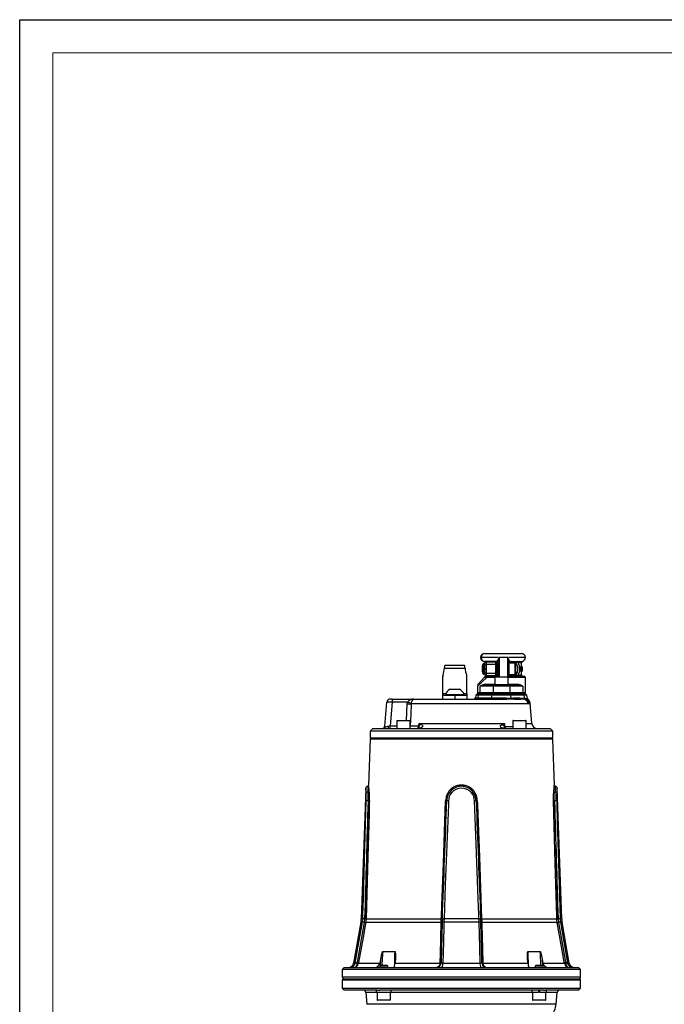
# Model space of a CAD drawing. Units: millimetres. Extents: x 0 to 420, y 0 to 297.
# Drawn here: x 0 to 97, y 149 to 297 of the extents above; entities that cross this region are included whole.
import ezdxf

# ---------------------------------------------------------------- set-up
doc = ezdxf.new("R2010")
doc.units = ezdxf.units.MM
doc.layers.add('CARTIGLIO', color=5, linetype='Continuous')

msp = doc.modelspace()

# ---------------------------------------------------------------- linework, layer by layer
at = {"color": 7, "linetype": 'Continuous', "lineweight": 25}
for p, q in [((69.233, 201.189), (69.233, 201.193)), ((71.853, 201.191), (69.329, 201.191)), ((69.831, 201.791), (75.353, 201.791)), ((73.306, 201.191), (72.036, 201.191)), ((66.854, 200.019), (63.853, 200.019)), ((69.542, 199.991), (69.453, 199.902)), ((69.453, 199.902), (69.453, 199.08)), ((69.551, 199.991), (69.542, 199.991)), ((69.542, 199.991), (69.542, 198.991)), ((69.603, 199.916), (69.551, 199.991)), ((69.551, 199.991), (69.551, 198.992)), ((69.553, 200.07), (69.553, 200.152)), ((69.675, 200.291), (69.603, 199.891)), ((69.603, 200.291), (69.675, 200.291)), ((69.603, 200.291), (69.603, 199.891)), ((69.603, 199.891), (69.603, 199.091)), ((69.853, 200.291), (69.675, 200.291)), ((71.753, 200.591), (69.831, 200.591)), ((69.853, 200.161), (69.853, 200.361)), ((69.853, 200.161), (70.053, 200.161)), ((69.853, 199.572), (69.853, 200.161)), ((70.053, 200.561), (70.053, 200.161)), ((70.053, 200.561), (71.503, 200.561)), ((71.503, 200.161), (70.053, 200.161)), ((70.053, 200.161), (70.053, 198.821)), ((71.503, 200.161), (71.503, 200.561)), ((71.503, 200.161), (71.653, 200.161)), ((71.503, 198.821), (71.503, 200.161)), ((71.653, 200.411), (71.653, 200.161)), ((71.653, 200.161), (71.653, 198.821)), ((71.693, 199.902), (71.653, 199.959)), ((71.756, 199.991), (71.693, 199.902)), ((71.693, 199.902), (71.693, 199.081)), ((71.791, 199.991), (71.756, 199.991)), ((71.756, 199.991), (71.756, 198.992)), ((71.853, 199.902), (71.791, 199.991)), ((71.791, 199.991), (71.791, 198.992)), ((71.853, 198.488), (71.853, 200.646)), ((73.453, 200.692), (73.453, 199.832)), ((74.403, 200.341), (73.453, 200.341)), ((73.453, 199.832), (73.453, 199.15)), ((73.55, 200.592), (73.535, 200.572)), ((73.78, 200.576), (73.535, 200.572)), ((73.55, 200.592), (73.814, 200.592)), ((73.731, 200.551), (73.55, 200.544)), ((74.453, 200.291), (74.453, 198.691)), ((74.876, 200.416), (74.66, 200.48)), ((74.747, 200.602), (75.002, 200.61)), ((75.242, 199.848), (75.242, 199.148)), ((75.242, 199.848), (75.387, 199.848)), ((75.353, 199.848), (75.353, 200.416)), ((75.387, 199.848), (75.387, 199.148)), ((75.421, 199.848), (75.387, 199.848)), ((75.418, 199.722), (75.427, 199.722)), ((75.418, 199.578), (75.418, 199.722)), ((75.418, 199.708), (75.444, 199.708)), ((75.421, 199.848), (75.487, 199.848)), ((75.482, 199.731), (75.491, 199.731)), ((75.493, 199.848), (75.487, 199.848)), ((75.491, 199.731), (75.491, 199.148)), ((75.493, 199.148), (75.493, 199.848)), ((63.553, 195.785), (63.553, 198.37)), ((63.818, 199.609), (66.889, 199.609)), ((67.153, 195.785), (67.153, 198.37)), ((69.805, 198.23), (68.886, 197.235)), ((69.453, 199.08), (69.542, 198.991)), ((69.542, 198.991), (69.551, 198.991)), ((69.551, 198.991), (69.603, 199.066)), ((69.551, 198.992), (69.551, 198.991)), ((69.553, 198.83), (69.553, 198.912)), ((69.675, 199.491), (69.603, 199.091)), ((69.603, 198.691), (69.603, 199.091)), ((69.603, 198.691), (69.675, 198.691)), ((69.858, 199.491), (69.675, 199.491)), ((69.853, 198.691), (69.675, 198.691)), ((69.853, 198.821), (69.853, 199.41)), ((69.853, 198.621), (69.853, 198.821)), ((69.853, 198.821), (70.053, 198.821)), ((70.024, 198.231), (70.142, 198.191)), ((70.053, 198.821), (70.053, 198.421)), ((70.053, 198.821), (71.503, 198.821)), ((71.503, 198.421), (70.053, 198.421)), ((70.172, 198.391), (70.265, 198.391)), ((70.265, 198.391), (71.753, 198.391)), ((71.353, 198.251), (71.353, 197.111)), ((71.413, 198.311), (73.293, 198.311)), ((71.503, 198.421), (71.503, 198.821)), ((71.503, 198.821), (71.653, 198.821)), ((71.653, 199.023), (71.693, 199.08)), ((71.653, 198.821), (71.653, 198.571)), ((71.693, 199.081), (71.693, 199.08)), ((71.693, 199.08), (71.756, 198.991)), ((71.756, 198.389), (71.753, 198.391)), ((71.756, 198.992), (71.756, 198.991)), ((71.756, 198.991), (71.791, 198.991)), ((71.791, 198.991), (71.853, 199.08)), ((71.791, 198.992), (71.791, 198.991)), ((73.353, 197.111), (73.353, 198.251)), ((73.453, 199.15), (73.453, 198.477)), ((73.453, 198.641), (74.403, 198.641)), ((73.453, 198.477), (73.453, 198.491)), ((73.535, 198.41), (73.779, 198.407)), ((73.553, 198.391), (73.543, 198.381)), ((73.55, 198.437), (73.731, 198.431)), ((73.553, 198.391), (75.753, 198.391)), ((75.242, 199.148), (75.387, 199.148)), ((75.353, 198.591), (75.353, 199.148)), ((75.387, 199.148), (75.418, 199.148)), ((75.418, 199.649), (75.45, 199.649)), ((75.428, 199.578), (75.418, 199.578)), ((75.418, 199.148), (75.418, 199.453)), ((75.418, 199.148), (75.491, 199.148)), ((75.491, 199.148), (75.493, 199.148)), ((75.953, 195.951), (75.953, 198.191)), ((68.753, 196.895), (68.753, 195.951)), ((71.096, 196.891), (69.12, 196.891)), ((69.12, 196.891), (69.12, 195.951)), ((69.942, 197.091), (71.276, 197.091)), ((71.096, 196.891), (71.096, 195.951)), ((73.61, 196.891), (71.096, 196.891)), ((71.246, 197.091), (71.246, 197.111)), ((73.463, 197.111), (71.246, 197.111)), ((71.276, 197.091), (73.431, 197.091)), ((73.431, 197.091), (74.764, 197.091)), ((73.463, 197.091), (73.463, 197.111)), ((73.61, 196.891), (73.61, 195.951)), ((75.586, 196.891), (73.61, 196.891)), ((75.586, 196.891), (75.586, 195.951)), ((63.553, 195.551), (63.553, 195.785)), ((63.553, 194.951), (63.553, 195.551)), ((63.553, 195.551), (65.353, 195.551)), ((63.953, 195.627), (63.953, 195.551)), ((63.953, 195.627), (66.753, 195.627)), ((64.653, 196.431), (66.053, 196.431)), ((65.353, 195.551), (65.353, 194.951)), ((65.353, 195.551), (67.153, 195.551)), ((66.753, 195.551), (66.753, 195.627)), ((67.153, 195.785), (67.153, 195.551)), ((67.153, 195.551), (67.153, 194.951)), ((68.518, 195.554), (68.441, 195.116)), ((68.715, 195.751), (68.518, 195.554)), ((68.932, 195.554), (68.518, 195.554)), ((68.715, 195.751), (69.107, 195.751)), ((68.863, 195.116), (68.932, 195.554)), ((69.107, 195.751), (68.932, 195.554)), ((70.946, 195.554), (68.932, 195.554)), ((69.107, 195.751), (71.122, 195.751)), ((69.12, 195.951), (71.096, 195.951)), ((70.877, 195.116), (70.946, 195.554)), ((70.946, 195.554), (71.122, 195.751)), ((73.76, 195.554), (70.946, 195.554)), ((71.096, 195.951), (73.61, 195.951)), ((71.122, 195.751), (73.584, 195.751)), ((73.76, 195.554), (73.584, 195.751)), ((73.584, 195.751), (75.599, 195.751)), ((73.61, 195.951), (75.586, 195.951)), ((73.83, 195.111), (73.76, 195.554)), ((75.775, 195.554), (73.76, 195.554)), ((75.775, 195.554), (75.599, 195.751)), ((75.599, 195.751), (75.991, 195.751)), ((75.85, 195.075), (75.775, 195.554)), ((76.188, 195.554), (75.775, 195.554)), ((76.188, 195.554), (75.991, 195.751)), ((76.28, 195.032), (76.188, 195.554)), ((54.848, 190.887), (55.163, 194.494)), ((55.96, 194.494), (55.647, 190.916)), ((55.96, 194.951), (55.661, 194.951)), ((55.96, 194.951), (55.96, 194.494)), ((55.96, 194.951), (59.16, 194.951)), ((58.246, 194.494), (55.96, 194.494)), ((58.202, 194.221), (58.246, 194.494)), ((58.812, 194.358), (58.787, 194.221)), ((76.356, 194.221), (58.787, 194.221)), ((59.16, 194.951), (73.151, 194.951)), ((68.863, 195.116), (70.877, 195.116)), ((70.877, 195.116), (73.066, 195.116)), ((73.83, 195.111), (74.132, 195.116)), ((74.132, 195.116), (75.108, 195.116)), ((74.308, 194.951), (75.284, 194.951)), ((75.108, 195.116), (75.578, 195.101)), ((75.578, 195.101), (75.85, 195.075)), ((75.85, 195.075), (75.869, 195.073)), ((75.981, 194.919), (75.963, 194.921)), ((76.931, 191.281), (76.665, 194.327)), ((55.647, 190.551), (55.647, 190.916)), ((56.656, 191.691), (56.656, 190.551)), ((56.716, 191.751), (58.596, 191.751)), ((58.655, 190.916), (59.955, 190.916)), ((58.656, 190.551), (58.656, 191.691)), ((59.978, 190.926), (59.98, 190.904)), ((59.987, 191.281), (72.793, 191.281)), ((74.051, 191.691), (74.051, 190.551)), ((74.111, 191.751), (75.991, 191.751)), ((76.051, 190.551), (76.051, 191.691)), ((53.053, 190.551), (52.653, 190.151)), ((52.653, 190.151), (52.653, 189.151)), ((80.053, 190.151), (52.653, 190.151)), ((53.053, 190.551), (54.452, 190.551)), ((54.452, 190.551), (54.581, 190.551)), ((54.581, 190.551), (55.303, 190.551)), ((55.303, 190.551), (79.653, 190.551)), ((80.053, 190.151), (79.653, 190.551)), ((80.053, 189.151), (80.053, 190.151)), ((52.647, 188.951), (52.406, 182.04)), ((76.045, 188.951), (52.647, 188.951)), ((80.059, 188.951), (76.045, 188.951)), ((80.301, 182.04), (80.059, 188.951)), ((51.988, 181.541), (51.304, 161.947)), ((81.403, 161.947), (80.718, 181.541)), ((52.054, 179.65), (52.055, 179.668)), ((52.326, 179.659), (52.325, 179.651)), ((52.345, 179.651), (52.325, 179.651)), ((52.326, 179.659), (52.345, 179.659)), ((64.144, 179.659), (64.146, 179.659)), ((64.146, 179.651), (64.144, 179.651)), ((64.146, 179.651), (64.146, 179.659)), ((64.404, 179.668), (64.404, 179.65)), ((68.303, 179.65), (68.302, 179.668)), ((68.561, 179.659), (68.562, 179.659)), ((68.561, 179.659), (68.561, 179.651)), ((68.563, 179.651), (68.561, 179.651)), ((80.361, 179.659), (80.381, 179.659)), ((80.381, 179.651), (80.361, 179.651)), ((80.381, 179.651), (80.381, 179.659)), ((80.652, 179.668), (80.652, 179.65)), ((51.251, 161.443), (50.161, 155.311)), ((51.748, 161.402), (50.694, 155.419)), ((50.734, 155.419), (51.789, 161.4)), ((51.483, 161.443), (51.534, 161.947)), ((51.803, 161.948), (51.748, 161.402)), ((51.789, 161.4), (51.843, 161.932)), ((63.304, 161.373), (51.964, 161.373)), ((52.021, 161.933), (63.321, 161.933)), ((63.462, 161.4), (63.316, 155.419)), ((63.319, 155.419), (63.466, 161.402)), ((63.479, 161.932), (63.462, 161.4)), ((63.466, 161.402), (63.483, 161.948)), ((63.729, 161.947), (63.713, 161.443)), ((68.993, 161.443), (63.713, 161.443)), ((68.977, 161.947), (63.729, 161.947)), ((68.993, 161.443), (68.977, 161.947)), ((69.223, 161.948), (69.24, 161.402)), ((69.244, 161.4), (69.227, 161.932)), ((69.24, 161.402), (69.387, 155.419)), ((69.391, 155.419), (69.244, 161.4)), ((69.385, 161.933), (80.686, 161.933)), ((80.743, 161.373), (69.402, 161.373)), ((80.864, 161.932), (80.918, 161.4)), ((80.959, 161.402), (80.903, 161.948)), ((80.918, 161.4), (81.973, 155.419)), ((82.012, 155.419), (80.959, 161.402)), ((81.172, 161.947), (81.223, 161.443)), ((82.545, 155.311), (81.456, 161.443)), ((54.525, 157.046), (56.37, 157.046)), ((76.336, 157.046), (78.181, 157.046)), ((50.72, 155.311), (50.689, 155.144)), ((50.694, 155.419), (50.734, 155.419)), ((50.734, 155.419), (50.72, 155.311)), ((50.896, 155.311), (50.854, 155.144)), ((50.909, 155.392), (50.896, 155.311)), ((50.896, 155.311), (54.117, 155.311)), ((54.117, 155.311), (54.268, 156.115)), ((56.421, 156.115), (56.38, 155.311)), ((56.38, 155.311), (63.149, 155.311)), ((63.149, 155.311), (63.113, 155.144)), ((63.149, 155.311), (63.156, 155.392)), ((63.305, 155.311), (63.259, 155.144)), ((63.316, 155.419), (63.305, 155.311)), ((63.316, 155.419), (63.319, 155.419)), ((63.563, 155.311), (69.143, 155.311)), ((69.387, 155.419), (69.391, 155.419)), ((69.391, 155.419), (69.401, 155.311)), ((69.401, 155.311), (69.448, 155.144)), ((69.55, 155.392), (69.558, 155.311)), ((69.558, 155.311), (69.594, 155.144)), ((69.558, 155.311), (76.326, 155.311)), ((76.326, 155.311), (76.286, 156.115)), ((78.438, 156.115), (78.59, 155.311)), ((78.59, 155.311), (81.81, 155.311)), ((81.81, 155.311), (81.797, 155.392)), ((81.81, 155.311), (81.853, 155.144)), ((81.973, 155.419), (82.012, 155.419)), ((81.973, 155.419), (81.986, 155.311)), ((81.986, 155.311), (82.018, 155.144)), ((48.753, 154.651), (48.453, 154.351)), ((48.453, 154.351), (48.453, 153.251)), ((84.253, 154.351), (48.453, 154.351)), ((48.753, 154.651), (83.953, 154.651)), ((54.197, 154.931), (54.086, 154.82)), ((54.086, 154.82), (54.086, 154.651)), ((54.215, 154.82), (54.086, 154.82)), ((54.302, 154.931), (54.197, 154.931)), ((55.286, 154.82), (54.215, 154.82)), ((55.175, 154.931), (54.302, 154.931)), ((55.286, 154.82), (55.175, 154.931)), ((55.286, 154.651), (55.286, 154.82)), ((77.531, 154.931), (77.42, 154.82)), ((77.42, 154.82), (77.42, 154.651)), ((78.392, 154.82), (77.42, 154.82)), ((78.323, 154.931), (77.531, 154.931)), ((78.51, 154.931), (78.323, 154.931)), ((78.62, 154.82), (78.392, 154.82)), ((78.62, 154.82), (78.51, 154.931)), ((78.62, 154.651), (78.62, 154.82)), ((84.253, 154.351), (83.953, 154.651)), ((84.253, 153.251), (84.253, 154.351)), ((48.453, 152.751), (48.453, 151.551)), ((48.653, 152.951), (78.869, 152.951)), ((78.869, 152.951), (84.053, 152.951)), ((84.253, 151.551), (84.253, 152.751)), ((48.453, 151.551), (48.753, 151.251)), ((48.453, 151.551), (84.253, 151.551)), ((53.8, 151.251), (48.753, 151.251)), ((51.969, 150.886), (52.125, 149.107)), ((53.579, 150.931), (53.579, 151.251)), ((53.579, 150.931), (55.796, 150.931)), ((53.686, 150.931), (53.686, 149.791)), ((53.8, 151.251), (54.017, 151.251)), ((78.686, 151.251), (54.017, 151.251)), ((55.686, 149.791), (55.686, 150.931)), ((55.796, 150.931), (55.796, 151.251)), ((76.91, 151.251), (76.91, 150.931)), ((76.91, 150.931), (77.94, 150.931)), ((77.02, 150.931), (77.02, 149.791)), ((77.94, 151.251), (77.94, 150.931)), ((78.1, 150.931), (77.94, 150.931)), ((78.1, 150.931), (78.1, 151.251)), ((78.1, 150.931), (79.13, 150.931)), ((78.689, 151.251), (78.906, 151.251)), ((83.953, 151.251), (78.906, 151.251)), ((79.02, 149.791), (79.02, 150.931)), ((79.13, 150.931), (79.13, 151.251)), ((80.582, 149.107), (80.737, 150.886)), ((83.953, 151.251), (84.253, 151.551)), ((53.948, 149.731), (53.746, 149.731)), ((55.626, 149.731), (53.948, 149.731)), ((78.602, 149.731), (77.08, 149.731)), ((78.96, 149.731), (78.602, 149.731))]:
    msp.add_line(p, q, dxfattribs=at)
at = {"color": 8, "linetype": 'Continuous', "lineweight": 25}
for p, q in [((72.036, 201.191), (72.036, 198.311)), ((73.306, 198.309), (73.306, 201.191)), ((75.953, 201.191), (73.453, 201.191)), ((69.603, 200.154), (69.553, 200.152)), ((69.553, 200.07), (69.603, 200.068)), ((73.55, 200.544), (73.55, 200.341)), ((74.403, 198.641), (74.403, 200.341)), ((75.353, 200.416), (74.876, 200.416)), ((75.002, 200.61), (75.503, 200.61)), ((70.142, 198.191), (68.753, 196.895)), ((69.603, 198.914), (69.553, 198.912)), ((69.553, 198.83), (69.603, 198.828)), ((71.353, 198.191), (70.142, 198.191)), ((73.353, 198.251), (71.353, 198.251)), ((75.953, 198.191), (73.353, 198.191)), ((73.55, 198.641), (73.55, 198.437)), ((74.892, 198.591), (75.353, 198.591)), ((70.007, 197.191), (71.353, 197.191)), ((73.353, 197.191), (74.699, 197.191)), ((63.553, 195.785), (64.022, 195.785)), ((66.685, 195.785), (67.153, 195.785)), ((68.753, 195.951), (69.12, 195.951)), ((75.586, 195.951), (75.953, 195.951)), ((58.109, 191.751), (58.202, 194.221)), ((68.441, 195.116), (68.863, 195.116)), ((55.647, 190.916), (56.656, 190.916)), ((58.656, 191.691), (56.656, 191.691)), ((72.834, 190.825), (74.051, 190.825)), ((76.051, 191.691), (74.051, 191.691)), ((76.051, 191.281), (76.931, 191.281)), ((52.653, 189.151), (80.053, 189.151)), ((51.483, 161.443), (51.251, 161.443)), ((51.534, 161.947), (51.304, 161.947)), ((81.403, 161.947), (81.172, 161.947)), ((81.456, 161.443), (81.223, 161.443)), ((50.161, 155.311), (50.403, 155.311)), ((82.303, 155.311), (82.545, 155.311)), ((48.453, 153.251), (79.01, 153.251)), ((79.01, 152.751), (48.453, 152.751)), ((79.01, 153.251), (84.253, 153.251)), ((84.253, 152.751), (79.01, 152.751)), ((53.686, 150.886), (51.969, 150.886)), ((76.524, 150.886), (55.686, 150.886)), ((77.02, 150.886), (76.524, 150.886)), ((77.94, 150.981), (78.1, 150.981)), ((80.737, 150.886), (79.02, 150.886)), ((53.686, 149.791), (53.901, 149.791)), ((53.901, 149.791), (55.686, 149.791)), ((77.02, 149.791), (78.639, 149.791)), ((78.639, 149.791), (79.02, 149.791)), ((76.414, 149.107), (52.125, 149.107)), ((80.582, 149.107), (76.414, 149.107))]:
    msp.add_line(p, q, dxfattribs=at)
at = {"color": 7, "linetype": 'Continuous', "lineweight": 25, "flags": 128}
for points in [[(63.818, 199.609), (63.834, 199.824), (63.845, 199.947), (63.853, 200.019), (63.853, 200.018)], [(69.603, 199.891), (69.604, 199.862), (69.675, 199.491)], [(69.853, 200.299), (69.853, 200.292), (69.852, 200.291)], [(71.753, 200.591), (71.759, 200.626), (71.764, 200.724)], [(73.535, 200.572), (73.545, 200.547), (73.55, 200.544)], [(74.66, 200.48), (74.234, 200.566), (73.78, 200.576)], [(74.496, 198.629), (74.62, 198.747), (74.762, 199.02), (74.822, 199.331), (74.821, 199.66), (74.759, 199.971), (74.627, 200.226), (74.496, 200.353)], [(75.468, 199.649), (75.466, 199.73), (75.462, 199.78), (75.456, 199.817), (75.447, 199.836), (75.421, 199.848)], [(69.603, 199.091), (69.604, 199.062), (69.675, 198.691)], [(69.805, 198.23), (69.805, 198.23), (69.806, 198.232), (69.808, 198.234), (69.814, 198.238), (69.829, 198.248), (69.882, 198.259), (70.024, 198.231)], [(69.853, 198.683), (69.853, 198.69), (69.852, 198.691)], [(70.265, 198.391), (70.241, 198.387), (70.218, 198.376), (70.197, 198.357), (70.178, 198.332), (70.163, 198.302), (70.151, 198.267), (70.144, 198.23), (70.142, 198.191)], [(73.55, 198.437), (73.537, 198.417), (73.535, 198.41)], [(74.653, 198.511), (74.694, 198.522), (74.892, 198.591)], [(75.45, 199.649), (75.449, 199.62), (75.447, 199.603), (75.444, 199.59), (75.44, 199.583), (75.428, 199.578)], [(69.942, 197.091), (69.955, 197.093), (69.967, 197.098), (69.978, 197.108), (69.988, 197.12), (69.996, 197.135), (70.002, 197.153), (70.006, 197.171), (70.007, 197.191)], [(74.764, 197.091), (74.752, 197.093), (74.739, 197.098), (74.728, 197.108), (74.718, 197.12), (74.71, 197.135), (74.704, 197.153), (74.7, 197.171), (74.699, 197.191)], [(59.16, 194.951), (59.159, 194.951), (59.138, 194.948), (59.051, 194.884), (58.97, 194.754), (58.892, 194.575), (58.87, 194.518), (58.812, 194.358)], [(73.066, 195.116), (73.07, 195.082), (73.076, 195.051), (73.085, 195.022), (73.096, 194.998), (73.108, 194.978), (73.121, 194.963), (73.136, 194.954), (73.151, 194.951)], [(73.066, 195.116), (73.524, 195.107), (73.83, 195.111)], [(73.99, 194.947), (73.643, 194.944), (73.151, 194.951)], [(74.308, 194.951), (74.118, 194.95), (73.99, 194.947)], [(75.72, 194.939), (75.551, 194.947), (75.284, 194.951)], [(75.963, 194.921), (75.8, 194.932), (75.72, 194.939)], [(76.506, 194.238), (76.402, 194.222), (76.356, 194.221)], [(54.848, 190.887), (54.88, 190.786), (54.929, 190.753), (54.948, 190.751), (55.041, 190.778), (55.054, 190.785), (55.279, 190.883), (55.417, 190.908)], [(55.303, 190.551), (55.324, 190.558), (55.344, 190.577), (55.363, 190.61), (55.379, 190.653), (55.394, 190.707), (55.405, 190.768), (55.413, 190.836), (55.417, 190.908)], [(60.255, 191.177), (60.287, 191.164), (60.372, 191.117), (60.5, 190.983), (60.527, 190.899), (60.514, 190.811), (60.508, 190.797), (60.439, 190.712), (60.369, 190.666), (60.194, 190.602), (60.111, 190.585), (59.884, 190.561), (59.823, 190.558)], [(59.955, 190.916), (59.958, 190.925), (59.958, 190.927)], [(59.958, 190.927), (59.972, 191.099), (59.987, 191.276), (59.987, 191.281)], [(59.987, 191.281), (59.987, 191.276), (59.978, 190.926)], [(59.987, 191.281), (59.991, 191.28), (60.255, 191.177)], [(72.884, 190.561), (72.553, 190.599), (72.394, 190.645), (72.281, 190.706), (72.219, 190.767), (72.188, 190.839), (72.19, 190.906), (72.234, 190.995), (72.366, 191.105), (72.461, 191.151)], [(72.461, 191.151), (72.789, 191.28), (72.793, 191.281)], [(72.793, 191.281), (72.793, 191.276), (72.793, 191.273), (72.794, 191.26), (72.799, 191.209), (72.812, 191.053), (72.829, 190.839)], [(72.805, 190.838), (72.793, 191.276), (72.793, 191.281)], [(72.802, 190.797), (72.802, 190.825), (72.805, 190.838)], [(72.829, 190.839), (72.83, 190.836), (72.834, 190.825)], [(80.182, 179.652), (80.175, 180.396), (80.205, 181.091), (80.252, 181.635), (80.282, 181.899), (80.295, 182.003), (80.301, 182.042), (80.3, 182.04)], [(51.534, 161.947), (51.552, 162.546), (51.621, 164.944), (51.902, 174.532), (52.054, 179.65)], [(52.525, 179.652), (52.513, 179.253), (52.467, 177.655), (52.283, 171.262), (52.021, 161.933)], [(63.321, 161.933), (63.336, 162.333), (63.396, 163.931), (63.633, 170.324), (63.979, 179.652)], [(64.404, 179.65), (64.381, 179.051), (64.29, 176.653), (63.924, 167.065), (63.729, 161.947)], [(68.977, 161.947), (68.954, 162.546), (68.863, 164.944), (68.498, 174.532), (68.303, 179.65)], [(68.728, 179.652), (68.743, 179.253), (68.802, 177.655), (69.039, 171.262), (69.385, 161.933)], [(80.686, 161.933), (80.675, 162.333), (80.63, 163.931), (80.45, 170.324), (80.182, 179.652)], [(80.652, 179.65), (80.67, 179.051), (80.742, 176.653), (81.024, 167.065), (81.172, 161.947)], [(50.403, 155.311), (50.807, 157.605), (51.483, 161.443)], [(51.964, 161.373), (51.894, 160.979), (51.617, 159.404), (50.909, 155.392)], [(52.021, 161.933), (51.989, 161.534), (51.964, 161.373)], [(63.156, 155.392), (63.187, 156.62), (63.304, 161.373)], [(63.304, 161.373), (63.316, 161.77), (63.321, 161.933)], [(63.713, 161.443), (63.699, 160.852), (63.641, 158.489), (63.563, 155.311)], [(69.143, 155.311), (69.087, 157.605), (68.993, 161.443)], [(69.385, 161.933), (69.398, 161.534), (69.402, 161.373)], [(69.402, 161.373), (69.412, 160.979), (69.451, 159.404), (69.55, 155.392)], [(80.743, 161.373), (80.694, 161.77), (80.686, 161.933)], [(81.797, 155.392), (81.581, 156.62), (80.743, 161.373)], [(81.223, 161.443), (81.327, 160.852), (81.744, 158.489), (82.303, 155.311)], [(54.268, 156.115), (54.348, 156.507), (54.391, 156.69), (54.424, 156.813), (54.449, 156.896), (54.468, 156.951), (54.482, 156.988), (54.494, 157.012), (54.509, 157.035), (54.516, 157.042), (54.522, 157.045), (54.525, 157.046)], [(56.37, 157.046), (56.377, 157.044), (56.385, 157.038), (56.395, 157.02), (56.414, 156.943), (56.433, 156.614), (56.421, 156.115)], [(76.286, 156.115), (76.273, 156.507), (76.274, 156.69), (76.279, 156.813), (76.286, 156.896), (76.294, 156.951), (76.301, 156.988), (76.308, 157.012), (76.32, 157.035), (76.326, 157.042), (76.333, 157.045), (76.336, 157.046)], [(78.181, 157.046), (78.187, 157.044), (78.195, 157.038), (78.208, 157.02), (78.242, 156.943), (78.334, 156.614), (78.438, 156.115)], [(56.158, 154.651), (56.238, 154.703), (56.308, 154.856), (56.359, 155.086), (56.38, 155.311)], [(63.319, 155.419), (63.344, 155.375), (63.401, 155.34), (63.482, 155.318), (63.563, 155.311)], [(69.143, 155.311), (69.237, 155.32), (69.314, 155.344), (69.366, 155.379), (69.387, 155.419)], [(76.326, 155.311), (76.351, 155.069), (76.394, 154.87), (76.454, 154.726), (76.528, 154.654), (76.549, 154.651)], [(63.113, 155.144), (63.09, 155.08), (62.978, 154.867), (62.819, 154.708), (62.724, 154.662), (62.681, 154.653), (62.662, 154.651), (62.654, 154.651), (62.649, 154.651), (62.647, 154.651)], [(69.594, 155.144), (69.616, 155.08), (69.728, 154.867), (69.887, 154.708), (69.982, 154.662), (70.026, 154.653), (70.045, 154.651), (70.053, 154.651), (70.058, 154.651), (70.059, 154.651)]]:
    msp.add_lwpolyline(points, dxfattribs=at)
at = {"color": 8, "linetype": 'Continuous', "lineweight": 25, "flags": 128}
for points in [[(58.787, 194.221), (58.723, 192.628), (58.656, 190.925)], [(76.645, 194.325), (76.653, 194.334), (76.506, 194.238)], [(52.044, 180.863), (52.037, 180.988), (52.008, 181.365), (51.991, 181.551), (51.992, 181.541)], [(52.243, 181.822), (52.241, 181.834), (52.266, 181.62), (52.306, 181.185), (52.316, 181.041)], [(54.525, 157.046), (54.503, 156.646), (54.414, 155.049), (54.408, 154.931)], [(56.339, 154.997), (56.34, 155.05), (56.364, 156.648), (56.37, 157.046)], [(76.336, 157.046), (76.342, 156.646), (76.367, 155.049), (76.367, 154.991)], [(78.299, 154.931), (78.292, 155.05), (78.203, 156.648), (78.181, 157.046)], [(54.202, 154.933), (54.254, 155.856), (54.268, 156.115)], [(78.438, 156.115), (78.453, 155.856), (78.504, 154.933)]]:
    msp.add_lwpolyline(points, dxfattribs=at)
at = {"color": 7, "linetype": 'Continuous', "lineweight": 25}
for centre, radius, start, end in [((69.831, 201.193), 0.598, 90, 180), ((69.831, 201.189), 0.598, 180, 270), ((69.889, 201.232), 0.561, 95.86851, 184.25219), ((69.887, 201.148), 0.559, 175.55996, 264.31934), ((73.271, 200.161), 1.609, 140.17183, 159.50286), ((73.763, 200.31), 1.939, 152.977, 170.01372), ((72.397, 200.445), 1.176, 15.72614, 39.3786), ((71.803, 200.476), 1.665, 7.45439, 25.41763), ((75.353, 201.191), 0.6, 0, 90), ((75.353, 201.191), 0.6, 284.47751, 0), ((60.378, 199.255), 6.521, 3.11276, 6.71124), ((69.653, 200.152), 0.1, 120, 180), ((69.653, 200.07), 0.1, 180, 240), ((70.053, 200.361), 0.2, 90, 180), ((71.503, 200.411), 0.15, 0, 90), ((71.753, 200.491), 0.1, 0, 90), ((71.765, 200.635), 0.0884, 6.85424, 90.83325), ((73.535, 200.682), 0.0822, 93.89501, 172.47865), ((73.553, 200.492), 0.0999, 91.51027, 179.94319), ((73.547, 200.479), 0.0941, 97.41762, 177.90337), ((73.553, 200.444), 0.1, 92, 180), ((73.895, 200.722), 0.368, 173.56381, 200.67318), ((73.725, 200.623), 0.0727, 274.69053, 319.30664), ((73.868, 199.5), 1.059, 53.61883, 97.40779), ((73.824, 200.529), 0.0636, 98.81957, 133.12491), ((73.974, 229.22), 28.629, 269.68063, 271.5484), ((74.403, 200.291), 0.05, 0, 90), ((74.334, 200.733), 0.413, 293.13133, 322.2274), ((74.813, 200.463), 0.154, 115.32827, 173.82441), ((75.072, 200.426), 0.197, 110.9749, 182.87105), ((73.13, 199.488), 1.977, 333.01624, 27.99415), ((75.553, 200.416), 0.2, 104.47751, 180), ((75.427, 199.705), 0.0171, 10.93959, 91.55261), ((75.212, 199.656), 0.237, 358.33106, 12.72435), ((64.065, 198.369), 0.512, 161.67694, 179.90761), ((58.374, 200.247), 5.481, 341.74541, 353.32491), ((72.333, 200.247), 5.481, 186.67509, 198.25459), ((66.642, 198.369), 0.512, 0.09239, 18.32306), ((69.653, 198.912), 0.1, 120, 180), ((69.653, 198.83), 0.1, 180, 240), ((70.172, 197.891), 0.5, 90, 137.29061), ((70.053, 198.621), 0.2, 180, 270), ((69.722, 199.491), 0.136, 353.66781, 6.33219), ((70.193, 198.223), 0.169, 97.14958, 177.43164), ((71.413, 198.251), 0.06, 90, 180), ((71.503, 198.571), 0.15, 270, 0), ((71.753, 198.491), 0.1, 270, 0), ((71.754, 198.489), 0.0996, 271.06636, 359.76377), ((73.293, 198.251), 0.06, 0, 90), ((73.553, 198.537), 0.1, 180, 268), ((73.548, 198.504), 0.0943, 182.00999, 262.60131), ((73.553, 198.491), 0.1, 180, 270), ((73.551, 198.478), 0.0974, 181.09393, 265.36134), ((73.884, 199.419), 0.999, 261.20905, 307.76434), ((73.725, 198.359), 0.072, 41.46575, 85.44215), ((73.938, 200.803), 2.402, 266.22251, 287.33023), ((73.82, 198.451), 0.0601, 226.90896, 268.1488), ((74.403, 198.691), 0.05, 270, 360), ((74.335, 198.251), 0.411, 39.27684, 66.91802), ((74.79, 198.526), 0.138, 186.46212, 259.41697), ((75.078, 198.577), 0.187, 175.63598, 264.84092), ((75.553, 198.591), 0.2, 180, 270), ((75.423, 199.483), 0.0306, 260.95334, 320.2946), ((74.96, 199.614), 0.509, 342.72952, 3.86412), ((75.753, 198.191), 0.2, 0, 90), ((69.253, 196.895), 0.5, 137.29061, 177.96921), ((70.107, 195.434), 1.759, 93.25707, 124.119), ((70.082, 194.727), 2.368, 93.3923, 113.96516), ((71.286, 196.901), 0.191, 93.24171, 182.91075), ((73.42, 196.901), 0.191, 357.08925, 86.75829), ((74.599, 195.434), 1.759, 55.881, 86.74293), ((74.624, 194.727), 2.368, 66.03484, 86.6077), ((65.353, 195.115), 1.491, 118.00594, 159.90535), ((65.353, 195.115), 1.491, 20.09465, 61.99406), ((68.953, 195.951), 0.2, 180, 270), ((69.311, 195.941), 0.191, 177.08925, 266.75829), ((71.286, 195.941), 0.191, 177.08925, 266.75829), ((73.42, 195.941), 0.191, 273.24171, 2.91075), ((75.396, 195.941), 0.191, 273.24171, 2.91075), ((75.753, 195.951), 0.2, 270, 0), ((55.661, 194.451), 0.5, 90, 175), ((58.495, 200.902), 6.688, 267.49643, 272.50357), ((59.151, 193.826), 1.125, 89.53516, 143.53017), ((60.106, 200.945), 6.713, 253.91522, 258.88698), ((68.244, 195.151), 0.2, 270, 350), ((68.678, 195.136), 0.186, 272.71878, 353.76569), ((70.693, 195.136), 0.186, 272.71878, 353.76569), ((74.019, 195.135), 0.19, 187.2052, 261.217), ((74.317, 195.136), 0.186, 186.23431, 267.28122), ((75.292, 195.136), 0.186, 186.23431, 267.28122), ((75.762, 195.119), 0.186, 185.66824, 256.68088), ((75.568, 194.162), 0.791, 4.21583, 78.9404), ((76.038, 195.094), 0.189, 186.00348, 246.68375), ((76.058, 195.093), 0.19, 186.29375, 246.03762), ((75.702, 194.161), 0.808, 5.43573, 69.78648), ((76.477, 195.067), 0.2, 190.03672, 228.72051), ((75.967, 194.332), 0.693, 359.50618, 57.16145), ((54.452, 190.951), 0.4, 270, 355), ((54.457, 190.923), 0.393, 288.45282, 354.74266), ((56.716, 191.691), 0.06, 90, 180), ((58.596, 191.691), 0.06, 0, 90), ((59.704, 190.368), 0.603, 62.69574, 65.32593), ((60.048, 192.777), 1.852, 267.22297, 267.84105), ((62.121, 188.842), 2.989, 128.62275, 135.78876), ((70.723, 188.903), 2.842, 42.90623, 52.29494), ((73.031, 190.556), 0.333, 126.20658, 133.52065), ((72.742, 192.6), 1.763, 272.03818, 272.83281), ((74.111, 191.691), 0.06, 90, 180), ((75.991, 191.691), 0.06, 0, 90), ((77.728, 191.351), 0.8, 185, 270), ((59.74, 190.933), 0.37, 274.80784, 280.56707), ((73.283, 198.174), 7.623, 266.99643, 269.959), ((72.994, 190.994), 0.424, 258.48788, 263.59688), ((52.853, 189.151), 0.2, 180, 270), ((79.853, 189.151), 0.2, 270, 0), ((52.214, 182.038), 0.188, 277.7827, 339.21538), ((38.33, 180.143), 14.204, 358.01998, 7.67409), ((66.353, 179.663), 2.375, 359.73352, 180.26648), ((80.484, 182.027), 0.176, 198.19295, 265.15422), ((52.28, 181.558), 0.291, 97.93357, 183.49447), ((52.305, 180.762), 0.279, 87.62969, 158.72512), ((38.524, 180.144), 13.539, 357.98421, 3.04502), ((40.712, 180.106), 11.642, 357.7975, 4.60761), ((33.839, 180.221), 18.496, 358.25777, 2.54211), ((66.326, 179.657), 2.182, 140.60551, 179.94605), ((66.336, 179.656), 2.19, 140.75571, 179.92126), ((66.276, 179.662), 1.872, 140.07992, 179.82653), ((66.353, 179.636), 2.216, 39.36231, 140.63769), ((66.072, 182.455), 2.012, 224.61349, 232.25128), ((66.353, 179.592), 1.977, 40.05053, 139.94947), ((66.634, 182.455), 2.012, 307.74872, 315.38651), ((66.438, 179.665), 1.865, 0.0969, 39.99664), ((66.382, 179.657), 2.181, 0.0446, 39.40384), ((66.372, 179.656), 2.189, 0.06431, 39.25872), ((92.003, 180.106), 11.65, 175.39467, 182.20022), ((98.881, 180.221), 18.509, 177.45944, 181.74068), ((80.402, 180.762), 0.279, 21.27488, 92.37031), ((80.424, 181.558), 0.294, 356.65459, 80.49676), ((94.191, 180.144), 13.547, 176.95656, 182.01421), ((52.203, 177.241), 2.414, 87.09448, 93.52937), ((45.365, -16.77), 196.552, 87.97054, 88.04956), ((57.356, 320.519), 140.949, 267.9627, 268.03574), ((50.052, 179.655), 2.293, 359.90935, 0.09065), ((52.426, 181.367), 1.717, 267.31666, 273.31084), ((64.009, 181.023), 1.371, 268.7113, 275.63237), ((64.071, 181.317), 1.667, 266.81837, 272.49979), ((63.943, 179.659), 0.201, 357.71732, 359.78877), ((64.354, 177.497), 2.172, 88.67431, 95.49897), ((64.26, 177.126), 2.528, 86.74681, 92.5984), ((68.353, 177.497), 2.172, 84.50103, 91.32569), ((68.446, 177.126), 2.528, 87.4016, 93.25319), ((68.697, 181.023), 1.371, 264.36763, 271.2887), ((68.763, 179.659), 0.201, 180.21123, 182.28268), ((68.635, 181.317), 1.667, 267.50021, 273.18163), ((75.35, 320.519), 140.949, 271.96426, 272.0373), ((80.281, 181.367), 1.717, 266.68916, 272.68334), ((82.654, 179.655), 2.293, 179.90935, 180.09065), ((87.341, -16.77), 196.552, 91.95044, 92.02946), ((80.504, 177.241), 2.414, 86.47063, 92.90552), ((47.706, 162.073), 3.6, 349.9252, 358), ((51.014, 157.495), 3.976, 79.36321, 83.22253), ((51.683, 159.351), 2.6, 87.34813, 93.27999), ((52.306, 164.173), 2.821, 259.43105, 263.03286), ((51.922, 163.769), 1.839, 267.54029, 273.09229), ((63.337, 161.661), 0.29, 263.59589, 295.78408), ((63.41, 163.575), 1.645, 266.89434, 272.39123), ((63.66, 160.991), 0.455, 83.3502, 115.29041), ((63.591, 159.454), 2.496, 86.82882, 92.48511), ((69.115, 159.454), 2.496, 87.51489, 93.17118), ((69.046, 160.991), 0.455, 64.70959, 96.6498), ((69.296, 163.575), 1.645, 267.60877, 273.10566), ((69.37, 161.661), 0.29, 244.21592, 276.40411), ((80.785, 163.769), 1.839, 266.90771, 272.45971), ((80.4, 164.173), 2.821, 276.96714, 280.56895), ((81.023, 159.351), 2.6, 86.72001, 92.65187), ((81.693, 157.495), 3.976, 96.77747, 100.63679), ((85, 162.073), 3.6, 182, 190.0748), ((49.373, 155.451), 0.8, 270, 349.9252), ((49.623, 155.442), 0.792, 270.33553, 350.44091), ((49.743, 157.534), 2.319, 286.54202, 294.21653), ((42.226, 155.444), 8.468, 357.96913, 359.83024), ((50.808, 155.736), 0.434, 258.31478, 281.68522), ((51.247, 158.168), 2.796, 259.42273, 263.05983), ((53.298, 155.489), 0.838, 269.2226, 347.76059), ((63.227, 155.631), 0.33, 256.30493, 283.69507), ((63.189, 155.682), 0.292, 263.56075, 295.71107), ((62.517, 155.451), 0.803, 337.52646, 357.72917), ((62.561, 155.173), 1.011, 328.91598, 7.84511), ((70.145, 155.173), 1.011, 172.15489, 211.08402), ((70.189, 155.451), 0.803, 182.27083, 202.47354), ((69.517, 155.682), 0.292, 244.28893, 276.43925), ((69.48, 155.631), 0.33, 256.30493, 283.69507), ((79.404, 155.483), 0.832, 191.93465, 271.08216), ((81.459, 158.168), 2.796, 276.94017, 280.57727), ((81.898, 155.736), 0.434, 258.31478, 281.68522), ((90.48, 155.444), 8.468, 180.16976, 182.03087), ((82.926, 157.434), 2.213, 245.59903, 253.64242), ((83.084, 155.442), 0.792, 189.55909, 269.66447), ((83.333, 155.451), 0.8, 190.0748, 270), ((50.19, 155.344), 0.693, 270.78511, 343.22298), ((50.183, 155.157), 0.506, 271.8467, 358.5609), ((50.771, 155.347), 0.219, 247.94488, 292.05512), ((62.609, 155.324), 0.674, 273.2654, 344.51435), ((63.186, 155.298), 0.17, 244.58671, 295.41329), ((70.098, 155.324), 0.674, 195.48565, 266.7346), ((69.521, 155.298), 0.17, 244.58671, 295.41329), ((82.517, 155.345), 0.694, 196.84219, 269.14972), ((81.935, 155.347), 0.219, 247.94488, 292.05512), ((82.523, 155.157), 0.506, 181.4391, 268.1533), ((48.753, 153.251), 0.3, 180, 270), ((48.653, 152.751), 0.2, 90, 180), ((83.953, 153.251), 0.3, 270, 0), ((84.053, 152.751), 0.2, 0, 90), ((51.571, 150.851), 0.4, 5, 90), ((81.136, 150.851), 0.4, 90, 175), ((53.746, 149.791), 0.06, 180, 270), ((55.626, 149.791), 0.06, 270, 0), ((77.08, 149.791), 0.06, 180, 270), ((78.96, 149.791), 0.06, 270, 0), ((77.792, 149.351), 2.8, 315.93565, 355)]:
    msp.add_arc(centre, radius, start, end, dxfattribs=at)
at = {"color": 8, "linetype": 'Continuous', "lineweight": 25}
for centre, radius, start, end in [((72.231, 198.908), 0.704, 227.50074, 238.05041), ((72.62, 198.81), 0.832, 202.76346, 216.879), ((72.872, 198.62), 0.599, 323.19547, 346.15532), ((72.847, 199.028), 0.95, 303.01582, 317.09803), ((81.097, 246.172), 51.366, 264.15817, 264.61908), ((76.348, 201.077), 6.169, 266.58587, 269.92026), ((59.517, 190.932), 0.438, 302.53567, 357.88358), ((59.659, 190.865), 0.324, 291.87323, 6.8171), ((73.057, 190.797), 0.255, 179.88736, 241.01536), ((73.2, 190.851), 0.367, 184.15028, 228.16936), ((59.782, 190.447), 0.118, 69.89887, 95.40297), ((72.934, 190.454), 0.119, 83.62479, 115.01396), ((94.389, 180.117), 14.03, 173.0192, 176.22216), ((94.563, 180.124), 13.921, 174.159, 176.95439)]:
    msp.add_arc(centre, radius, start, end, dxfattribs=at)
at = {"color": 7, "linetype": 'Continuous', "lineweight": 25}
for centre, major_axis, ratio, start_param, end_param in [((72.353, 200.151), (0, 4.883), 0.6430288, 4.6263379, 4.6502959), ((70.053, 199.572), (0, 0.346), 0.5773503, 1.5707963, 1.7629475), ((70.053, 199.41), (0, 0.346), 0.5773503, 1.3786451, 1.5707963), ((55.963, 194.451), (0.799, -0.044), 0.0542081, 1.5766088, 3.1398089), ((55.656, 190.951), (0.806, 0.035), 0.0426769, 4.4088113, 4.6991818), ((62.573, -822.15), (4.286, 1232.574), 0.0191195, 0.6219678, 0.6462135), ((62.728, -777.526), (4.158, 1195.96), 0.0191195, 0.6429972, 0.667317), ((24.948, -777.526), (47.475, 1195.96), 0.0016715, 5.6160011, 5.640321), ((23.176, -822.15), (48.928, 1232.574), 0.0016715, 5.6371047, 5.6613504), ((109.53, -822.15), (-48.928, 1232.574), 0.0016715, 0.6218349, 0.6460806), ((107.759, -777.526), (-47.475, 1195.96), 0.0016715, 0.6428643, 0.6671842), ((69.979, -777.526), (-4.158, 1195.96), 0.0191195, 5.6158683, 5.6401881), ((70.134, -822.15), (-4.286, 1232.574), 0.0191195, 5.6369718, 5.6612175)]:
    msp.add_ellipse(centre, major_axis=major_axis, ratio=ratio, start_param=start_param, end_param=end_param, dxfattribs=at)
at = {"layer": 'CARTIGLIO'}
for p, q in [((0, 0), (0, 297)), ((0, 297), (420, 297))]:
    msp.add_line(p, q, dxfattribs=at)
at = {"layer": 'CARTIGLIO', "color": 7, "linetype": 'Continuous', "lineweight": 18}
for p in [(415, 292), (5, 5)]:
    msp.add_line(p, (5, 292), dxfattribs=at)

doc.saveas('drawing.dxf')
